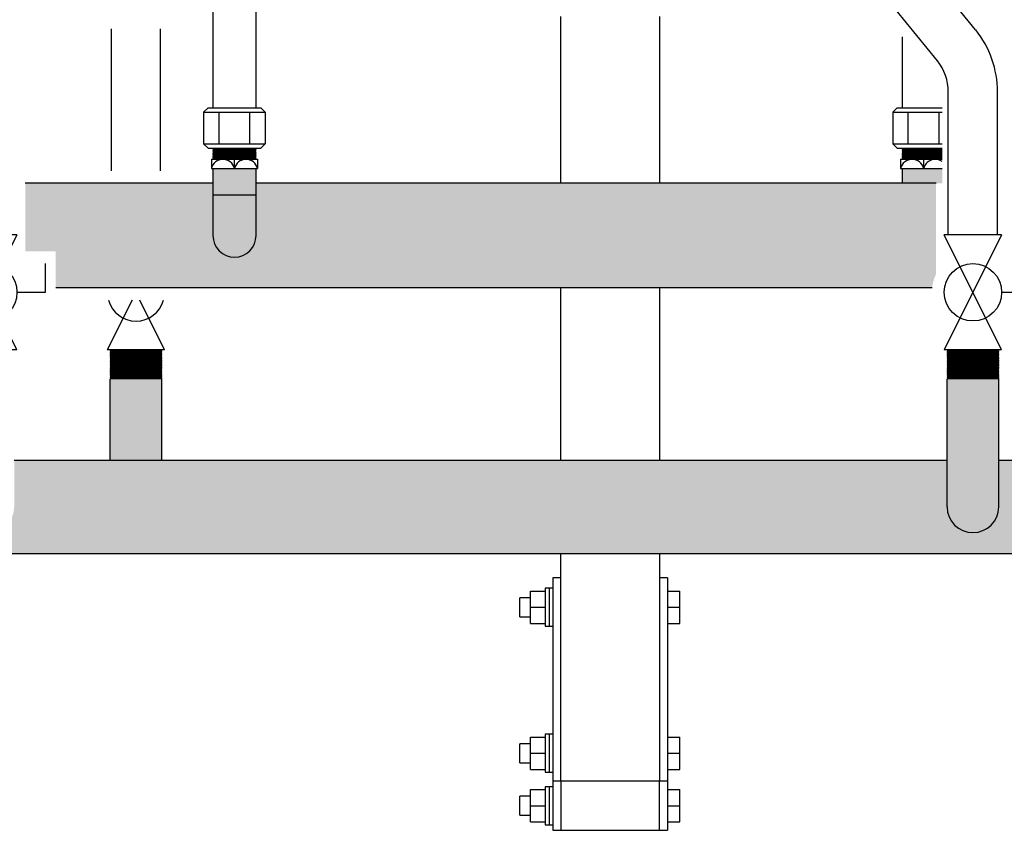
# Model space of a CAD drawing. Units: inches. Extents: x -624 to -473, y -31 to 73.
# Drawn here: x -574 to -554, y -13 to 4 of the extents above; entities that cross this region are included whole.
import ezdxf

# ---------------------------------------------------------------- set-up
doc = ezdxf.new("R2010")
doc.units = ezdxf.units.IN
doc.header["$MEASUREMENT"] = 0
doc.layers.add('demo', color=2, linetype='Continuous')

# ---------------------------------------------------------------- blocks, each defined once
blk = doc.blocks.new('Full-Port Ball Valve')
at = {"color": 2}
for p, q in [((0.0832, 0.0832), (0.0416, 0.0832)), ((0.0832, 0.0416), (0.0832, 0.0832)), ((0, 0.0416), (0, -0.0416)), ((0, 0.0416), (0.1665, -0.0416)), ((0.1665, 0.0416), (0, -0.0416)), ((0.1665, 0.0416), (0.1665, -0.0416))]:
    blk.add_line(p, q, dxfattribs=at)
blk.add_circle((0.0832, 0), 0.0416, dxfattribs=at)

msp = doc.modelspace()

# ---------------------------------------------------------------- hatches: boundary and pattern name
h = msp.add_hatch(color=23)
h.dxf.hatch_style = 1
h.paths.add_polyline_path([(-555.206, 0.495), (-569.019, 0.495), (-569.019, -0.568, -1), (-569.894, -0.568), (-569.894, 0.495), (-573.706, 0.495), (-573.706, -0.889), (-573.086, -0.889), (-573.086, -1.63), (-555.282, -1.63), (-555.282, -1.595, -0.06785), (-555.206, -1.355)])
at = {"layer": 'demo'}
h = msp.add_hatch(color=23, dxfattribs=at)
h.paths.add_polyline_path([(-569.019, 0.258), (-569.894, 0.258), (-569.894, -0.568, 1), (-569.019, -0.568)])
h.paths.add_polyline_path([(-569.019, 0.793), (-569.894, 0.793), (-569.894, 0.258), (-569.019, 0.258)])
for color, points in [(23, [(-555.081, 0.793), (-555.894, 0.793), (-555.894, 0.495), (-555.081, 0.495)]), (252, [(-570.931, -3.486), (-570.943, -3.474), (-571.969, -3.474), (-571.981, -3.486), (-571.981, -5.127), (-570.931, -5.127)]), (252, [(-553.931, -3.486), (-553.943, -3.474), (-554.969, -3.474), (-554.981, -3.486), (-554.981, -6.077, 1), (-553.931, -6.077)]), (252, [(-554.981, -5.127), (-573.931, -5.127), (-573.931, -6.077, -1), (-574.981, -6.077), (-574.981, -5.127), (-581.012, -5.127), (-581.012, -6.014), (-581.634, -6.014), (-581.649, -6.029), (-581.634, -6.044), (-581.649, -6.059), (-581.634, -6.074), (-581.649, -6.089), (-581.634, -6.104), (-581.649, -6.119), (-581.634, -6.134), (-581.649, -6.15), (-581.634, -6.165), (-581.649, -6.18), (-581.634, -6.195), (-581.649, -6.21), (-581.634, -6.225), (-581.649, -6.24), (-581.624, -6.265), (-581.012, -6.265), (-581.012, -7.027), (-542.64, -7.027), (-542.64, -6.265), (-542.018, -6.265), (-542.003, -6.25), (-542.018, -6.235), (-542.003, -6.22), (-542.018, -6.205), (-542.003, -6.19), (-542.018, -6.175), (-542.003, -6.16), (-542.018, -6.145), (-542.003, -6.129), (-542.018, -6.114), (-542.003, -6.099), (-542.018, -6.084), (-542.003, -6.069), (-542.018, -6.054), (-542.003, -6.039), (-542.028, -6.014), (-542.64, -6.014), (-542.64, -5.127), (-553.931, -5.127), (-553.931, -6.077, -1), (-554.981, -6.077)])]:
    msp.add_hatch(color=color, dxfattribs=at).paths.add_polyline_path(points)

# ---------------------------------------------------------------- linework, layer by layer
for p, q in [((-554.401, 3.608), (-557.829, 7.85)), ((-569.894, 7.342), (-569.894, 2.028)), ((-569.019, 7.342), (-569.019, 2.028)), ((-555.179, 2.979), (-558.607, 7.221)), ((-562.826, 0.495), (-562.826, 3.879)), ((-560.826, 3.879), (-560.826, 0.495)), ((-571.956, 0.745), (-571.956, 3.629)), ((-570.956, 0.745), (-570.956, 3.629)), ((-555.894, 3.466), (-555.894, 2.028)), ((-554.956, -0.556), (-554.956, 2.35)), ((-553.956, -0.556), (-553.956, 2.35)), ((-570.082, 1.938), (-569.992, 2.028)), ((-569.992, 2.028), (-568.92, 2.028)), ((-568.92, 2.028), (-568.83, 1.938)), ((-556.082, 1.938), (-555.992, 2.028)), ((-555.992, 2.028), (-555.081, 2.028)), ((-570.082, 1.938), (-570.082, 1.295)), ((-570.082, 1.938), (-568.83, 1.938)), ((-569.769, 1.295), (-569.769, 1.938)), ((-569.143, 1.295), (-569.143, 1.938)), ((-568.83, 1.938), (-568.83, 1.295)), ((-556.082, 1.938), (-556.082, 1.295)), ((-556.082, 1.938), (-555.081, 1.938)), ((-555.769, 1.295), (-555.769, 1.938)), ((-555.143, 1.295), (-555.143, 1.938)), ((-569.992, 1.205), (-570.082, 1.295)), ((-570.082, 1.295), (-568.83, 1.295)), ((-569.992, 1.205), (-568.92, 1.205)), ((-568.83, 1.295), (-568.92, 1.205)), ((-555.992, 1.205), (-556.082, 1.295)), ((-556.082, 1.295), (-555.081, 1.295)), ((-555.992, 1.205), (-555.081, 1.205)), ((-569.925, 0.98), (-569.925, 0.793)), ((-569.925, 0.98), (-568.988, 0.98)), ((-569.456, 0.793), (-569.456, 0.98)), ((-568.988, 0.98), (-568.988, 0.793)), ((-555.925, 0.98), (-555.925, 0.793)), ((-555.925, 0.98), (-555.081, 0.98)), ((-555.456, 0.793), (-555.456, 0.98)), ((-569.925, 0.793), (-568.988, 0.793)), ((-569.894, 0.793), (-569.894, -0.568)), ((-569.019, 0.793), (-569.019, -0.568)), ((-555.925, 0.793), (-555.081, 0.793)), ((-555.894, 0.793), (-555.894, 0.495)), ((-569.894, 0.495), (-573.706, 0.495)), ((-555.206, 0.495), (-569.019, 0.495)), ((-569.894, 0.258), (-569.019, 0.258)), ((-555.282, -1.63), (-573.086, -1.63)), ((-562.826, -5.127), (-562.826, -1.63)), ((-560.826, -1.63), (-560.826, -5.127)), ((-571.981, -5.127), (-571.981, -3.486)), ((-570.931, -5.127), (-570.931, -3.486)), ((-554.981, -6.077), (-554.981, -3.486)), ((-553.931, -6.077), (-553.931, -3.486)), ((-573.931, -5.127), (-554.981, -5.127)), ((-553.931, -5.127), (-542.64, -5.127)), ((-581.012, -7.027), (-542.64, -7.027)), ((-562.826, -11.648), (-562.826, -7.027)), ((-560.826, -7.027), (-560.826, -11.648)), ((-560.826, -11.648), (-562.826, -11.648)), ((-562.989, -12.648), (-562.826, -12.648)), ((-560.826, -12.648), (-560.663, -12.648))]:
    msp.add_line(p, q)
at = {"color": 9}
for p, q in [((-569.894, 1.196), (-569.885, 1.205)), ((-569.019, 1.196), (-569.027, 1.205)), ((-555.894, 1.196), (-555.885, 1.205)), ((-569.894, 1.196), (-569.882, 1.184)), ((-569.894, 1.196), (-569.019, 1.196)), ((-569.894, 1.172), (-569.882, 1.184)), ((-569.894, 1.172), (-569.882, 1.16)), ((-569.019, 1.172), (-569.894, 1.172)), ((-569.894, 1.148), (-569.882, 1.16)), ((-569.894, 1.148), (-569.882, 1.136)), ((-569.894, 1.148), (-569.019, 1.148)), ((-569.894, 1.124), (-569.882, 1.136)), ((-569.894, 1.124), (-569.882, 1.112)), ((-569.894, 1.124), (-569.019, 1.124)), ((-569.894, 1.1), (-569.882, 1.112)), ((-569.894, 1.1), (-569.882, 1.088)), ((-569.019, 1.1), (-569.894, 1.1)), ((-569.894, 1.076), (-569.882, 1.088)), ((-569.894, 1.076), (-569.882, 1.064)), ((-569.894, 1.076), (-569.019, 1.076)), ((-569.894, 1.052), (-569.882, 1.064)), ((-569.894, 1.052), (-569.882, 1.04)), ((-569.894, 1.052), (-569.019, 1.052)), ((-569.894, 1.028), (-569.882, 1.04)), ((-569.894, 1.028), (-569.882, 1.016)), ((-569.019, 1.028), (-569.894, 1.028)), ((-569.894, 1.004), (-569.882, 1.016)), ((-569.894, 1.004), (-569.882, 0.992)), ((-569.894, 1.004), (-569.019, 1.004)), ((-569.882, 1.184), (-569.031, 1.184)), ((-569.882, 1.16), (-569.031, 1.16)), ((-569.882, 1.136), (-569.031, 1.136)), ((-569.882, 1.112), (-569.031, 1.112)), ((-569.882, 1.088), (-569.031, 1.088)), ((-569.882, 1.064), (-569.031, 1.064)), ((-569.882, 1.04), (-569.031, 1.04)), ((-569.882, 1.016), (-569.031, 1.016)), ((-569.019, 1.196), (-569.031, 1.184)), ((-569.019, 1.172), (-569.031, 1.184)), ((-569.019, 1.172), (-569.031, 1.16)), ((-569.019, 1.148), (-569.031, 1.16)), ((-569.019, 1.148), (-569.031, 1.136)), ((-569.019, 1.124), (-569.031, 1.136)), ((-569.019, 1.124), (-569.031, 1.112)), ((-569.019, 1.1), (-569.031, 1.112)), ((-569.019, 1.1), (-569.031, 1.088)), ((-569.019, 1.076), (-569.031, 1.088)), ((-569.019, 1.076), (-569.031, 1.064)), ((-569.019, 1.052), (-569.031, 1.064)), ((-569.019, 1.052), (-569.031, 1.04)), ((-569.019, 1.028), (-569.031, 1.04)), ((-569.019, 1.028), (-569.031, 1.016)), ((-569.019, 1.004), (-569.031, 1.016)), ((-569.019, 1.004), (-569.031, 0.992)), ((-555.894, 1.196), (-555.882, 1.184)), ((-555.894, 1.196), (-555.081, 1.196)), ((-555.894, 1.172), (-555.882, 1.184)), ((-555.894, 1.172), (-555.882, 1.16)), ((-555.081, 1.172), (-555.894, 1.172)), ((-555.894, 1.148), (-555.882, 1.16)), ((-555.894, 1.148), (-555.882, 1.136)), ((-555.894, 1.148), (-555.081, 1.148)), ((-555.894, 1.124), (-555.882, 1.136)), ((-555.894, 1.124), (-555.882, 1.112)), ((-555.894, 1.124), (-555.081, 1.124)), ((-555.894, 1.1), (-555.882, 1.112)), ((-555.894, 1.1), (-555.882, 1.088)), ((-555.081, 1.1), (-555.894, 1.1)), ((-555.894, 1.076), (-555.882, 1.088)), ((-555.894, 1.076), (-555.882, 1.064)), ((-555.894, 1.076), (-555.081, 1.076)), ((-555.894, 1.052), (-555.882, 1.064)), ((-555.894, 1.052), (-555.882, 1.04)), ((-555.894, 1.052), (-555.081, 1.052)), ((-555.894, 1.028), (-555.882, 1.04)), ((-555.894, 1.028), (-555.882, 1.016)), ((-555.081, 1.028), (-555.894, 1.028)), ((-555.894, 1.004), (-555.882, 1.016)), ((-555.894, 1.004), (-555.882, 0.992)), ((-555.894, 1.004), (-555.081, 1.004)), ((-555.882, 1.184), (-555.081, 1.184)), ((-555.882, 1.16), (-555.081, 1.16)), ((-555.882, 1.136), (-555.081, 1.136)), ((-555.882, 1.112), (-555.081, 1.112)), ((-555.882, 1.088), (-555.081, 1.088)), ((-555.882, 1.064), (-555.081, 1.064)), ((-555.882, 1.04), (-555.081, 1.04)), ((-555.882, 1.016), (-555.081, 1.016)), ((-569.894, 0.98), (-569.882, 0.992)), ((-569.882, 0.992), (-569.031, 0.992)), ((-569.019, 0.98), (-569.031, 0.992)), ((-555.894, 0.98), (-555.882, 0.992)), ((-555.882, 0.992), (-555.081, 0.992)), ((-571.981, -2.887), (-571.969, -2.899)), ((-571.981, -2.887), (-570.931, -2.887)), ((-571.981, -2.911), (-571.969, -2.899)), ((-571.981, -2.911), (-571.969, -2.923)), ((-571.981, -2.911), (-570.931, -2.911)), ((-571.981, -2.935), (-571.969, -2.923)), ((-571.981, -2.935), (-571.969, -2.947)), ((-570.931, -2.935), (-571.981, -2.935)), ((-571.981, -2.959), (-571.969, -2.947)), ((-571.981, -2.959), (-571.969, -2.971)), ((-571.981, -2.959), (-570.931, -2.959)), ((-571.981, -2.983), (-571.969, -2.971)), ((-571.981, -2.983), (-571.969, -2.995)), ((-571.981, -2.983), (-570.931, -2.983)), ((-571.981, -3.007), (-571.969, -2.995)), ((-571.969, -2.899), (-570.943, -2.899)), ((-571.969, -2.923), (-570.943, -2.923)), ((-571.969, -2.947), (-570.943, -2.947)), ((-571.969, -2.971), (-570.943, -2.971)), ((-571.969, -2.995), (-570.943, -2.995)), ((-570.931, -2.887), (-570.943, -2.899)), ((-570.931, -2.911), (-570.943, -2.899)), ((-570.931, -2.911), (-570.943, -2.923)), ((-570.931, -2.935), (-570.943, -2.923)), ((-570.931, -2.935), (-570.943, -2.947)), ((-570.931, -2.959), (-570.943, -2.947)), ((-570.931, -2.959), (-570.943, -2.971)), ((-570.931, -2.983), (-570.943, -2.971)), ((-570.931, -2.983), (-570.943, -2.995)), ((-570.931, -3.007), (-570.943, -2.995)), ((-554.981, -2.887), (-554.969, -2.899)), ((-554.981, -2.887), (-553.931, -2.887)), ((-554.981, -2.911), (-554.969, -2.899)), ((-554.981, -2.911), (-554.969, -2.923)), ((-554.981, -2.911), (-553.931, -2.911)), ((-554.981, -2.935), (-554.969, -2.923)), ((-554.981, -2.935), (-554.969, -2.947)), ((-553.931, -2.935), (-554.981, -2.935)), ((-554.981, -2.959), (-554.969, -2.947)), ((-554.981, -2.959), (-554.969, -2.971)), ((-554.981, -2.959), (-553.931, -2.959)), ((-554.981, -2.983), (-554.969, -2.971)), ((-554.981, -2.983), (-554.969, -2.995)), ((-554.981, -2.983), (-553.931, -2.983)), ((-554.981, -3.007), (-554.969, -2.995)), ((-554.969, -2.899), (-553.943, -2.899)), ((-554.969, -2.923), (-553.943, -2.923)), ((-554.969, -2.947), (-553.943, -2.947)), ((-554.969, -2.971), (-553.943, -2.971)), ((-554.969, -2.995), (-553.943, -2.995)), ((-553.931, -2.887), (-553.943, -2.899)), ((-553.931, -2.911), (-553.943, -2.899)), ((-553.931, -2.911), (-553.943, -2.923)), ((-553.931, -2.935), (-553.943, -2.923)), ((-553.931, -2.935), (-553.943, -2.947)), ((-553.931, -2.959), (-553.943, -2.947)), ((-553.931, -2.959), (-553.943, -2.971)), ((-553.931, -2.983), (-553.943, -2.971)), ((-553.931, -2.983), (-553.943, -2.995)), ((-553.931, -3.007), (-553.943, -2.995)), ((-571.981, -3.007), (-571.969, -3.019)), ((-570.931, -3.007), (-571.981, -3.007)), ((-571.981, -3.031), (-571.969, -3.019)), ((-571.981, -3.031), (-571.969, -3.043)), ((-571.981, -3.031), (-570.931, -3.031)), ((-571.981, -3.055), (-571.969, -3.043)), ((-571.981, -3.055), (-571.969, -3.067)), ((-571.981, -3.055), (-570.931, -3.055)), ((-571.981, -3.079), (-571.969, -3.067)), ((-571.981, -3.079), (-571.969, -3.091)), ((-570.931, -3.079), (-571.981, -3.079)), ((-571.981, -3.103), (-571.969, -3.091)), ((-571.981, -3.103), (-571.969, -3.115)), ((-571.981, -3.103), (-570.931, -3.103)), ((-571.981, -3.127), (-571.969, -3.115)), ((-571.981, -3.127), (-571.969, -3.139)), ((-571.981, -3.127), (-570.931, -3.127)), ((-571.981, -3.151), (-571.969, -3.139)), ((-571.981, -3.151), (-571.969, -3.162)), ((-570.931, -3.151), (-571.981, -3.151)), ((-571.981, -3.174), (-571.969, -3.162)), ((-571.981, -3.174), (-571.969, -3.186)), ((-571.981, -3.174), (-570.931, -3.174)), ((-571.981, -3.198), (-571.969, -3.186)), ((-571.981, -3.198), (-571.969, -3.21)), ((-571.981, -3.198), (-570.931, -3.198)), ((-571.969, -3.019), (-570.943, -3.019)), ((-571.969, -3.043), (-570.943, -3.043)), ((-571.969, -3.067), (-570.943, -3.067)), ((-571.969, -3.091), (-570.943, -3.091)), ((-571.969, -3.115), (-570.943, -3.115)), ((-571.969, -3.139), (-570.943, -3.139)), ((-571.969, -3.162), (-570.943, -3.162)), ((-571.969, -3.186), (-570.943, -3.186)), ((-570.931, -3.007), (-570.943, -3.019)), ((-570.931, -3.031), (-570.943, -3.019)), ((-570.931, -3.031), (-570.943, -3.043)), ((-570.931, -3.055), (-570.943, -3.043)), ((-570.931, -3.055), (-570.943, -3.067)), ((-570.931, -3.079), (-570.943, -3.067)), ((-570.931, -3.079), (-570.943, -3.091)), ((-570.931, -3.103), (-570.943, -3.091)), ((-570.931, -3.103), (-570.943, -3.115)), ((-570.931, -3.127), (-570.943, -3.115)), ((-570.931, -3.127), (-570.943, -3.139)), ((-570.931, -3.151), (-570.943, -3.139)), ((-570.931, -3.151), (-570.943, -3.162)), ((-570.931, -3.174), (-570.943, -3.162)), ((-570.931, -3.174), (-570.943, -3.186)), ((-570.931, -3.198), (-570.943, -3.186)), ((-570.931, -3.198), (-570.943, -3.21)), ((-554.981, -3.007), (-554.969, -3.019)), ((-553.931, -3.007), (-554.981, -3.007)), ((-554.981, -3.031), (-554.969, -3.019)), ((-554.981, -3.031), (-554.969, -3.043)), ((-554.981, -3.031), (-553.931, -3.031)), ((-554.981, -3.055), (-554.969, -3.043)), ((-554.981, -3.055), (-554.969, -3.067)), ((-554.981, -3.055), (-553.931, -3.055)), ((-554.981, -3.079), (-554.969, -3.067)), ((-554.981, -3.079), (-554.969, -3.091)), ((-553.931, -3.079), (-554.981, -3.079)), ((-554.981, -3.103), (-554.969, -3.091)), ((-554.981, -3.103), (-554.969, -3.115)), ((-554.981, -3.103), (-553.931, -3.103)), ((-554.981, -3.127), (-554.969, -3.115)), ((-554.981, -3.127), (-554.969, -3.139)), ((-554.981, -3.127), (-553.931, -3.127)), ((-554.981, -3.151), (-554.969, -3.139)), ((-554.981, -3.151), (-554.969, -3.162)), ((-553.931, -3.151), (-554.981, -3.151)), ((-554.981, -3.174), (-554.969, -3.162)), ((-554.981, -3.174), (-554.969, -3.186)), ((-554.981, -3.174), (-553.931, -3.174)), ((-554.981, -3.198), (-554.969, -3.186)), ((-554.981, -3.198), (-554.969, -3.21)), ((-554.981, -3.198), (-553.931, -3.198)), ((-554.969, -3.019), (-553.943, -3.019)), ((-554.969, -3.043), (-553.943, -3.043)), ((-554.969, -3.067), (-553.943, -3.067)), ((-554.969, -3.091), (-553.943, -3.091)), ((-554.969, -3.115), (-553.943, -3.115)), ((-554.969, -3.139), (-553.943, -3.139)), ((-554.969, -3.162), (-553.943, -3.162)), ((-554.969, -3.186), (-553.943, -3.186)), ((-553.931, -3.007), (-553.943, -3.019)), ((-553.931, -3.031), (-553.943, -3.019)), ((-553.931, -3.031), (-553.943, -3.043)), ((-553.931, -3.055), (-553.943, -3.043)), ((-553.931, -3.055), (-553.943, -3.067)), ((-553.931, -3.079), (-553.943, -3.067)), ((-553.931, -3.079), (-553.943, -3.091)), ((-553.931, -3.103), (-553.943, -3.091)), ((-553.931, -3.103), (-553.943, -3.115)), ((-553.931, -3.127), (-553.943, -3.115)), ((-553.931, -3.127), (-553.943, -3.139)), ((-553.931, -3.151), (-553.943, -3.139)), ((-553.931, -3.151), (-553.943, -3.162)), ((-553.931, -3.174), (-553.943, -3.162)), ((-553.931, -3.174), (-553.943, -3.186)), ((-553.931, -3.198), (-553.943, -3.186)), ((-553.931, -3.198), (-553.943, -3.21)), ((-571.981, -3.222), (-571.969, -3.21)), ((-571.981, -3.222), (-571.969, -3.234)), ((-570.931, -3.222), (-571.981, -3.222)), ((-571.981, -3.246), (-571.969, -3.234)), ((-571.981, -3.246), (-571.969, -3.258)), ((-571.981, -3.246), (-570.931, -3.246)), ((-571.981, -3.27), (-571.969, -3.258)), ((-571.981, -3.27), (-571.969, -3.282)), ((-571.981, -3.27), (-570.931, -3.27)), ((-571.981, -3.294), (-571.969, -3.282)), ((-571.981, -3.294), (-571.969, -3.306)), ((-570.931, -3.294), (-571.981, -3.294)), ((-571.981, -3.318), (-571.969, -3.306)), ((-571.981, -3.318), (-571.969, -3.33)), ((-571.981, -3.318), (-570.931, -3.318)), ((-571.981, -3.342), (-571.969, -3.33)), ((-571.981, -3.342), (-571.969, -3.354)), ((-571.981, -3.342), (-570.931, -3.342)), ((-571.981, -3.366), (-571.969, -3.354)), ((-571.981, -3.366), (-571.969, -3.378)), ((-570.931, -3.366), (-571.981, -3.366)), ((-571.981, -3.39), (-571.969, -3.378)), ((-571.981, -3.39), (-571.969, -3.402)), ((-571.981, -3.39), (-570.931, -3.39)), ((-571.969, -3.21), (-570.943, -3.21)), ((-571.969, -3.234), (-570.943, -3.234)), ((-571.969, -3.258), (-570.943, -3.258)), ((-571.969, -3.282), (-570.943, -3.282)), ((-571.969, -3.306), (-570.943, -3.306)), ((-571.969, -3.33), (-570.943, -3.33)), ((-571.969, -3.354), (-570.943, -3.354)), ((-571.969, -3.378), (-570.943, -3.378)), ((-570.931, -3.222), (-570.943, -3.21)), ((-570.931, -3.222), (-570.943, -3.234)), ((-570.931, -3.246), (-570.943, -3.234)), ((-570.931, -3.246), (-570.943, -3.258)), ((-570.931, -3.27), (-570.943, -3.258)), ((-570.931, -3.27), (-570.943, -3.282)), ((-570.931, -3.294), (-570.943, -3.282)), ((-570.931, -3.294), (-570.943, -3.306)), ((-570.931, -3.318), (-570.943, -3.306)), ((-570.931, -3.318), (-570.943, -3.33)), ((-570.931, -3.342), (-570.943, -3.33)), ((-570.931, -3.342), (-570.943, -3.354)), ((-570.931, -3.366), (-570.943, -3.354)), ((-570.931, -3.366), (-570.943, -3.378)), ((-570.931, -3.39), (-570.943, -3.378)), ((-570.931, -3.39), (-570.943, -3.402)), ((-554.981, -3.222), (-554.969, -3.21)), ((-554.981, -3.222), (-554.969, -3.234)), ((-553.931, -3.222), (-554.981, -3.222)), ((-554.981, -3.246), (-554.969, -3.234)), ((-554.981, -3.246), (-554.969, -3.258)), ((-554.981, -3.246), (-553.931, -3.246)), ((-554.981, -3.27), (-554.969, -3.258)), ((-554.981, -3.27), (-554.969, -3.282)), ((-554.981, -3.27), (-553.931, -3.27)), ((-554.981, -3.294), (-554.969, -3.282)), ((-554.981, -3.294), (-554.969, -3.306)), ((-553.931, -3.294), (-554.981, -3.294)), ((-554.981, -3.318), (-554.969, -3.306)), ((-554.981, -3.318), (-554.969, -3.33)), ((-554.981, -3.318), (-553.931, -3.318)), ((-554.981, -3.342), (-554.969, -3.33)), ((-554.981, -3.342), (-554.969, -3.354)), ((-554.981, -3.342), (-553.931, -3.342)), ((-554.981, -3.366), (-554.969, -3.354)), ((-554.981, -3.366), (-554.969, -3.378)), ((-553.931, -3.366), (-554.981, -3.366)), ((-554.981, -3.39), (-554.969, -3.378)), ((-554.981, -3.39), (-554.969, -3.402)), ((-554.981, -3.39), (-553.931, -3.39)), ((-554.969, -3.21), (-553.943, -3.21)), ((-554.969, -3.234), (-553.943, -3.234)), ((-554.969, -3.258), (-553.943, -3.258)), ((-554.969, -3.282), (-553.943, -3.282)), ((-554.969, -3.306), (-553.943, -3.306)), ((-554.969, -3.33), (-553.943, -3.33)), ((-554.969, -3.354), (-553.943, -3.354)), ((-554.969, -3.378), (-553.943, -3.378)), ((-553.931, -3.222), (-553.943, -3.21)), ((-553.931, -3.222), (-553.943, -3.234)), ((-553.931, -3.246), (-553.943, -3.234)), ((-553.931, -3.246), (-553.943, -3.258)), ((-553.931, -3.27), (-553.943, -3.258)), ((-553.931, -3.27), (-553.943, -3.282)), ((-553.931, -3.294), (-553.943, -3.282)), ((-553.931, -3.294), (-553.943, -3.306)), ((-553.931, -3.318), (-553.943, -3.306)), ((-553.931, -3.318), (-553.943, -3.33)), ((-553.931, -3.342), (-553.943, -3.33)), ((-553.931, -3.342), (-553.943, -3.354)), ((-553.931, -3.366), (-553.943, -3.354)), ((-553.931, -3.366), (-553.943, -3.378)), ((-553.931, -3.39), (-553.943, -3.378)), ((-553.931, -3.39), (-553.943, -3.402)), ((-571.981, -3.414), (-571.969, -3.402)), ((-571.981, -3.414), (-571.969, -3.426)), ((-571.981, -3.414), (-570.931, -3.414)), ((-571.981, -3.438), (-571.969, -3.426)), ((-571.981, -3.438), (-571.969, -3.45)), ((-570.931, -3.438), (-571.981, -3.438)), ((-571.981, -3.462), (-571.969, -3.45)), ((-571.981, -3.462), (-571.969, -3.474)), ((-571.981, -3.462), (-570.931, -3.462)), ((-571.981, -3.486), (-571.969, -3.474)), ((-571.969, -3.402), (-570.943, -3.402)), ((-571.969, -3.426), (-570.943, -3.426)), ((-571.969, -3.45), (-570.943, -3.45)), ((-571.969, -3.474), (-570.943, -3.474)), ((-570.931, -3.414), (-570.943, -3.402)), ((-570.931, -3.414), (-570.943, -3.426)), ((-570.931, -3.438), (-570.943, -3.426)), ((-570.931, -3.438), (-570.943, -3.45)), ((-570.931, -3.462), (-570.943, -3.45)), ((-570.931, -3.462), (-570.943, -3.474)), ((-570.931, -3.486), (-570.943, -3.474)), ((-554.981, -3.414), (-554.969, -3.402)), ((-554.981, -3.414), (-554.969, -3.426)), ((-554.981, -3.414), (-553.931, -3.414)), ((-554.981, -3.438), (-554.969, -3.426)), ((-554.981, -3.438), (-554.969, -3.45)), ((-553.931, -3.438), (-554.981, -3.438)), ((-554.981, -3.462), (-554.969, -3.45)), ((-554.981, -3.462), (-554.969, -3.474)), ((-554.981, -3.462), (-553.931, -3.462)), ((-554.981, -3.486), (-554.969, -3.474)), ((-554.969, -3.402), (-553.943, -3.402)), ((-554.969, -3.426), (-553.943, -3.426)), ((-554.969, -3.45), (-553.943, -3.45)), ((-554.969, -3.474), (-553.943, -3.474)), ((-553.931, -3.414), (-553.943, -3.402)), ((-553.931, -3.414), (-553.943, -3.426)), ((-553.931, -3.438), (-553.943, -3.426)), ((-553.931, -3.438), (-553.943, -3.45)), ((-553.931, -3.462), (-553.943, -3.45)), ((-553.931, -3.462), (-553.943, -3.474)), ((-553.931, -3.486), (-553.943, -3.474))]:
    msp.add_line(p, q, dxfattribs=at)
at = {"color": 2}
for p, q in [((-571.536, -1.88), (-572.039, -2.887)), ((-570.874, -2.887), (-571.377, -1.88)), ((-570.874, -2.887), (-572.039, -2.887))]:
    msp.add_line(p, q, dxfattribs=at)
at = {"linetype": 'Continuous', "lineweight": 25}
for p, q in [((-562.826, -7.523), (-562.989, -7.523)), ((-562.989, -7.523), (-562.989, -11.473)), ((-560.663, -7.523), (-560.826, -7.523)), ((-560.663, -7.523), (-560.663, -11.473)), ((-563.443, -7.788), (-563.143, -7.788)), ((-563.443, -8.118), (-563.443, -7.788)), ((-563.066, -7.733), (-563.143, -7.733)), ((-563.143, -7.733), (-563.143, -8.503)), ((-562.989, -7.733), (-563.066, -7.733)), ((-563.066, -7.733), (-563.066, -8.503)), ((-560.663, -7.788), (-560.413, -7.788)), ((-560.413, -8.118), (-560.413, -7.788)), ((-563.443, -7.924), (-563.663, -7.924)), ((-563.663, -8.312), (-563.663, -7.924)), ((-563.443, -8.448), (-563.443, -8.118)), ((-563.443, -8.118), (-563.143, -8.118)), ((-560.663, -8.118), (-560.413, -8.118)), ((-560.413, -8.448), (-560.413, -8.118)), ((-563.663, -8.312), (-563.443, -8.312)), ((-563.443, -8.448), (-563.143, -8.448)), ((-563.143, -8.503), (-563.066, -8.503)), ((-563.066, -8.503), (-562.989, -8.503)), ((-560.663, -8.448), (-560.413, -8.448)), ((-563.443, -10.753), (-563.143, -10.753)), ((-563.443, -11.083), (-563.443, -10.753)), ((-563.066, -10.698), (-563.143, -10.698)), ((-563.143, -10.698), (-563.143, -11.468)), ((-562.989, -10.698), (-563.066, -10.698)), ((-563.066, -10.698), (-563.066, -11.468)), ((-560.663, -10.753), (-560.413, -10.753)), ((-560.413, -11.083), (-560.413, -10.753)), ((-563.443, -10.889), (-563.663, -10.889)), ((-563.663, -11.277), (-563.663, -10.889)), ((-563.443, -11.083), (-563.143, -11.083)), ((-563.443, -11.413), (-563.443, -11.083)), ((-560.663, -11.083), (-560.413, -11.083)), ((-560.413, -11.413), (-560.413, -11.083)), ((-563.663, -11.277), (-563.443, -11.277)), ((-563.443, -11.413), (-563.143, -11.413)), ((-563.143, -11.468), (-563.066, -11.468)), ((-563.066, -11.468), (-562.989, -11.468)), ((-562.989, -11.473), (-562.989, -12.648)), ((-560.663, -11.413), (-560.413, -11.413)), ((-560.663, -11.473), (-560.663, -12.648)), ((-563.066, -11.763), (-563.143, -11.763)), ((-563.143, -11.763), (-563.143, -12.533)), ((-562.989, -11.763), (-563.066, -11.763)), ((-563.066, -11.763), (-563.066, -12.533)), ((-562.826, -11.648), (-562.989, -11.648)), ((-560.663, -11.648), (-560.826, -11.648)), ((-563.443, -11.954), (-563.663, -11.954)), ((-563.663, -12.342), (-563.663, -11.954)), ((-563.443, -11.818), (-563.143, -11.818)), ((-563.443, -12.148), (-563.443, -11.818)), ((-560.663, -11.818), (-560.413, -11.818)), ((-560.413, -12.148), (-560.413, -11.818)), ((-563.443, -12.478), (-563.443, -12.148)), ((-563.443, -12.148), (-563.143, -12.148)), ((-560.663, -12.148), (-560.413, -12.148)), ((-560.413, -12.478), (-560.413, -12.148)), ((-563.663, -12.342), (-563.443, -12.342)), ((-563.443, -12.478), (-563.143, -12.478)), ((-563.143, -12.533), (-563.066, -12.533)), ((-563.066, -12.533), (-562.989, -12.533)), ((-560.663, -12.478), (-560.413, -12.478))]:
    msp.add_line(p, q, dxfattribs=at)
msp.add_lwpolyline([(-562.826, -12.648), (-560.826, -12.648), (-560.826, -11.648), (-562.826, -11.648)], close=True)
for centre, radius, start, end in [((-555.956, 2.35), 2, 0, 38.9438), ((-555.956, 2.35), 1, 0, 38.9438), ((-569.691, 0.74), 0.24, 12.6804, 167.3196), ((-569.222, 0.74), 0.24, 12.6804, 167.3196), ((-555.691, 0.74), 0.24, 12.6804, 167.3196), ((-555.222, 0.74), 0.24, 54.1712, 167.3196), ((-569.456, -0.568), 0.438, 180, 0), ((-554.456, -6.077), 0.525, 180, 0)]:
    msp.add_arc(centre, radius, start, end)
at = {"color": 2}
msp.add_arc((-571.456, -1.722), 0.583, 195.8252, 344.1748, dxfattribs=at)

# ---------------------------------------------------------------- block references
at = {"xscale": 14, "yscale": 14, "zscale": 14, "rotation": 270}
for p in [(-574.456, -0.556), (-554.456, -0.556)]:
    msp.add_blockref('Full-Port Ball Valve', p, dxfattribs=at)

doc.saveas('drawing.dxf')
